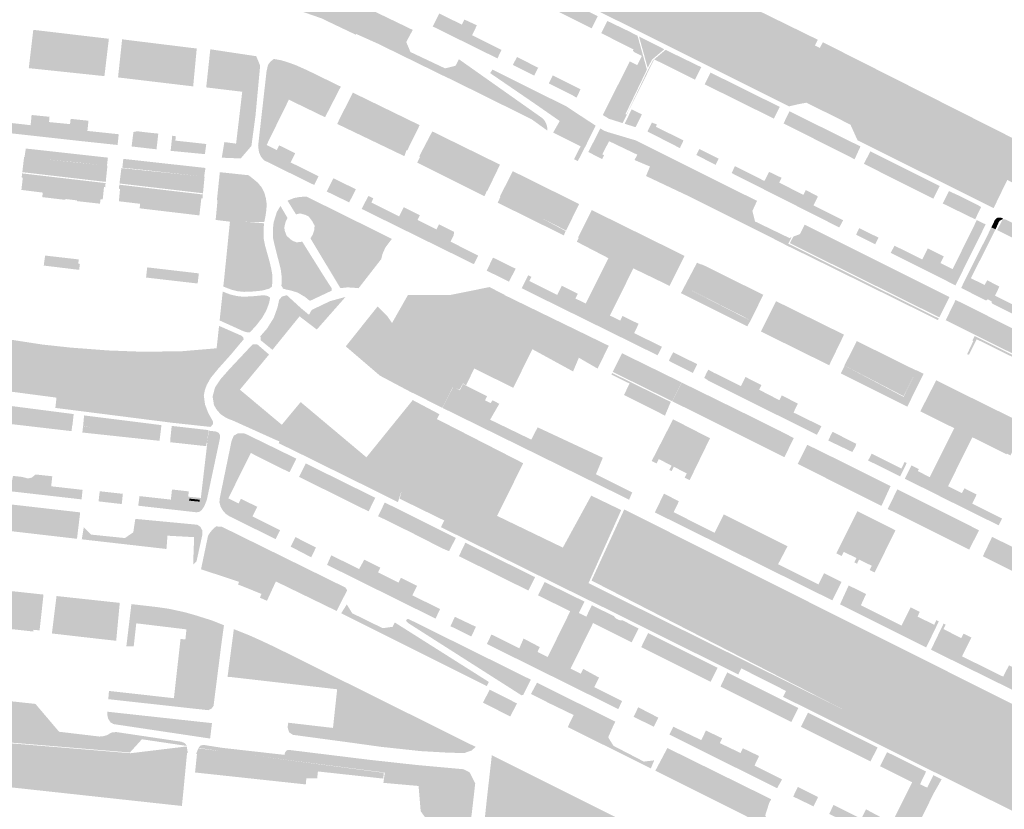
# Model space of a CAD drawing. Units: inches. Extents: x -608662 to -589847, y -1170375 to -1149849.
# Drawn here: x -602352 to -602111, y -1162556 to -1162363 of the extents above; entities that cross this region are included whole.
import ezdxf

# ---------------------------------------------------------------- set-up
doc = ezdxf.new("R2010")
doc.units = ezdxf.units.IN
doc.header["$MEASUREMENT"] = 0

msp = doc.modelspace()

# ---------------------------------------------------------------- hatches: boundary and pattern name
for points in [[(-602279.78, -1162319.93), (-602279.7, -1162319.73), (-602278.82, -1162316.26), (-602267.37, -1162317.86), (-602256.99, -1162316.34), (-602256.98, -1162316.38), (-602254.02, -1162324.2), (-602253.55, -1162324.02), (-602256.49, -1162316.27), (-602257.18, -1162313.92), (-602257.36, -1162313.19), (-602257.46, -1162312.12), (-602257.39, -1162311.05), (-602257.18, -1162310), (-602256.68, -1162308.76), (-602256.25, -1162308.02), (-602255.54, -1162307.17), (-602254.72, -1162306.44), (-602253.97, -1162305.92), (-602253.35, -1162305.63), (-602252.72, -1162305.38), (-602253.37, -1162305.71), (-602254.3, -1162306.3), (-602255.09, -1162307.07), (-602255.61, -1162307.63), (-602256.13, -1162308.45), (-602256.59, -1162309.46), (-602256.77, -1162311), (-602256.6, -1162312.74), (-602256.14, -1162314.42), (-602255.48, -1162315.81), (-602254.84, -1162316.8), (-602253.89, -1162317.87), (-602252.91, -1162318.71), (-602251.82, -1162319.38), (-602250.54, -1162319.96), (-602206.82, -1162341.73), (-602207.03, -1162342.32), (-602207.88, -1162343.99), (-602204.73, -1162345.59), (-602203.4, -1162344.58), (-602156.53, -1162367.53), (-602157.23, -1162368.94), (-602156.05, -1162369.54), (-602155.27, -1162368.15), (-602098.88, -1162396.63), (-602098.38, -1162398.55), (-602095.78, -1162399.86), (-602094.93, -1162398.14), (-602094.71, -1162398.25), (-602094.41, -1162397.64), (-602050.62, -1162419.43), (-602048.26, -1162420.56), (-602047.43, -1162420.91), (-602046.76, -1162421.09), (-602046.75, -1162421.41), (-602047.38, -1162421.41), (-602048.09, -1162421.55), (-602048.74, -1162421.87), (-602049.33, -1162422.29), (-602049.76, -1162422.82), (-602050.09, -1162423.41), (-602049.72, -1162423.74), (-602050.28, -1162428.97), (-602107.16, -1162403.26), (-602108.76, -1162402.54), (-602110.18, -1162401.83), (-602113.51, -1162408.7), (-602116.08, -1162407.43), (-602112.91, -1162400.91), (-602191.77, -1162363.12), (-602198.69, -1162359.8), (-602275.21, -1162321.46), (-602279.78, -1162319.93)], [(-602198.69, -1162359.8), (-602191.77, -1162363.12), (-602193.22, -1162369), (-602200.41, -1162365.4), (-602200.79, -1162365.21), (-602201.06, -1162365.08), (-602230.34, -1162350.54), (-602229.96, -1162350.41), (-602230.95, -1162347.44), (-602243.62, -1162340.9), (-602246.68, -1162341.92), (-602246.56, -1162342.3), (-602277.68, -1162326.77), (-602275.21, -1162321.46), (-602198.69, -1162359.8)], [(-602245.15, -1162373.91), (-602244.3, -1162372.31), (-602223.84, -1162386.75), (-602223.48, -1162387.15), (-602223.18, -1162387.59), (-602222.93, -1162388.12), (-602222.76, -1162388.68), (-602222.69, -1162389.18), (-602222.69, -1162389.74), (-602226.52, -1162386.98), (-602246.56, -1162377.06), (-602247.36, -1162376.71), (-602263.29, -1162368.9), (-602263.77, -1162368.65), (-602269.45, -1162366.11), (-602269.55, -1162366.31), (-602270.12, -1162366.02), (-602276.95, -1162362.77), (-602277.81, -1162362.34), (-602286.87, -1162359.19), (-602286.95, -1162359), (-602287.39, -1162358.99), (-602286.43, -1162355.37), (-602286.13, -1162354.1), (-602285.72, -1162352.58), (-602285.67, -1162352.32), (-602285.36, -1162351.98), (-602284.92, -1162351.68), (-602284.54, -1162351.56), (-602284.15, -1162351.49), (-602283.76, -1162351.51), (-602283.37, -1162351.6), (-602283.07, -1162351.74), (-602282.86, -1162351.88), (-602269.22, -1162358.57), (-602255.6, -1162365.13), (-602257.19, -1162368.08), (-602256.16, -1162370.54), (-602247.7, -1162374.53), (-602245.15, -1162373.91)], [(-602213.4, -1162363.97), (-602228.82, -1162356.22), (-602227.34, -1162353.26), (-602210.34, -1162361.78), (-602211.84, -1162364.74), (-602213.4, -1162363.97)], [(-602233.9, -1162370.02), (-602234.88, -1162372.1), (-602250.72, -1162364.28), (-602249.13, -1162361.1), (-602246.8, -1162362.25), (-602243.6, -1162363.83), (-602242.97, -1162362.59), (-602239.91, -1162364), (-602241.08, -1162366.42), (-602233.9, -1162370.02)], [(-602204.25, -1162387.92), (-602207.6, -1162386.87), (-602209.12, -1162385.93), (-602207.14, -1162382.01), (-602202.5, -1162372.84), (-602200.69, -1162373.75), (-602199.55, -1162371.5), (-602201.36, -1162370.58), (-602201.79, -1162370.22), (-602201.58, -1162369.91), (-602209.5, -1162365.92), (-602208, -1162362.94), (-602203.31, -1162365.19), (-602201.18, -1162366.26), (-602200.62, -1162366.55), (-602198.33, -1162374.79), (-602198.57, -1162375.37), (-602203.56, -1162385.71), (-602203.29, -1162385.83), (-602198.07, -1162374.93), (-602197.86, -1162374.54), (-602196.79, -1162372.52), (-602196.54, -1162372.33), (-602202.21, -1162383.73), (-602204.25, -1162387.92)], [(-602116.08, -1162407.43), (-602116.93, -1162407.01), (-602122.06, -1162404.44), (-602130.13, -1162400.43), (-602146.8, -1162392.12), (-602148.52, -1162388.32), (-602152.43, -1162386.33), (-602159.33, -1162382.93), (-602161.2, -1162383.28), (-602163.54, -1162383.82), (-602192.91, -1162369.15), (-602193.22, -1162369), (-602191.77, -1162363.12), (-602112.91, -1162400.91), (-602116.08, -1162407.43)], [(-602349.52, -1162374.48), (-602348.42, -1162365.11), (-602329.93, -1162367.29), (-602331.02, -1162376.43), (-602349.52, -1162374.48)], [(-602327.69, -1162376.75), (-602326.69, -1162367.43), (-602308.44, -1162369.68), (-602309.31, -1162378.94), (-602327.69, -1162376.75)], [(-602194.06, -1162369.86), (-602197.06, -1162372.38), (-602198.13, -1162374.4), (-602200.26, -1162366.73), (-602194.06, -1162369.86)], [(-602306.12, -1162379.19), (-602305.12, -1162369.87), (-602293.87, -1162371.56), (-602292.93, -1162373.87), (-602294.06, -1162386.06), (-602295.06, -1162393.5), (-602297.68, -1162396.56), (-602302.31, -1162396.38), (-602301.68, -1162392.56), (-602298.81, -1162392.94), (-602297.31, -1162380.25), (-602306.12, -1162379.19)], [(-602186.56, -1162377.28), (-602196.1, -1162372.55), (-602196.54, -1162372.33), (-602193.76, -1162370.01), (-602185.03, -1162374.24), (-602186.56, -1162377.28)], [(-602289.81, -1162394.05), (-602288.87, -1162394.51), (-602288.29, -1162393.35), (-602284.35, -1162395.3), (-602285.46, -1162397.54), (-602278.65, -1162400.91), (-602279.72, -1162403.05), (-602290.34, -1162397.82), (-602291.88, -1162397.06), (-602292.69, -1162396.23), (-602293.21, -1162395.02), (-602293.42, -1162393.49), (-602291.36, -1162375.24), (-602291.01, -1162373.68), (-602290.4, -1162372.88), (-602289.58, -1162372.23), (-602287.78, -1162372.55), (-602286.35, -1162372.98), (-602284.27, -1162373.72), (-602281.46, -1162374.97), (-602273.2, -1162379), (-602277.05, -1162386.48), (-602285.9, -1162382.19), (-602289.04, -1162388.57), (-602291.35, -1162393.28), (-602289.81, -1162394.05)], [(-602231.13, -1162373.7), (-602230.09, -1162371.76), (-602224.91, -1162374.38), (-602225.9, -1162376.29), (-602231.13, -1162373.7)], [(-602218.04, -1162383.81), (-602215.2, -1162385.7), (-602210.86, -1162388.54), (-602213.35, -1162393.58), (-602215.22, -1162397.21), (-602216.13, -1162396.75), (-602214.54, -1162393.59), (-602221.25, -1162390.22), (-602219.64, -1162387.41), (-602226.27, -1162382.81), (-602236.68, -1162375.69), (-602236.08, -1162374.83), (-602225.74, -1162380.01), (-602218.04, -1162383.81)], [(-602184.21, -1162378.43), (-602182.76, -1162375.56), (-602165.84, -1162383.95), (-602167.28, -1162386.81), (-602184.21, -1162378.43)], [(-602214.55, -1162379.66), (-602215.55, -1162381.68), (-602216.8, -1162380.96), (-602222.32, -1162378.19), (-602221.35, -1162376.26), (-602214.55, -1162379.66)], [(-602273.21, -1162386.31), (-602270.24, -1162380.47), (-602253.91, -1162388.42), (-602256.95, -1162394.6), (-602265.59, -1162390.37), (-602271.84, -1162387.25), (-602273.21, -1162386.31)], [(-602203.76, -1162388.08), (-602202.05, -1162384.54), (-602199.55, -1162385.78), (-602201.09, -1162388.92), (-602203.76, -1162388.08)], [(-602147.52, -1162396.76), (-602149.2, -1162395.9), (-602164.89, -1162388), (-602163.46, -1162385.03), (-602161.61, -1162385.94), (-602153.26, -1162390.08), (-602146.08, -1162393.63), (-602147.52, -1162396.76)], [(-602334.92, -1162387.34), (-602335.18, -1162389.83), (-602327.52, -1162390.64), (-602327.8, -1162393.27), (-602336.16, -1162392.38), (-602349.16, -1162390.94), (-602358.2, -1162389.93), (-602357.84, -1162386.34), (-602356.86, -1162386.43), (-602356.99, -1162387.53), (-602349.07, -1162388.43), (-602348.83, -1162385.94), (-602344.45, -1162386.37), (-602344.57, -1162387.67), (-602341.99, -1162387.92), (-602339.43, -1162388.17), (-602339.29, -1162386.88), (-602334.92, -1162387.34)], [(-602274.09, -1162388.12), (-602273.21, -1162386.31), (-602257.09, -1162394.44), (-602257.65, -1162396), (-602274.09, -1162388.12)], [(-602195.86, -1162388.26), (-602196.13, -1162388.82), (-602189.37, -1162392.15), (-602190.25, -1162394.03), (-602198.2, -1162389.96), (-602197.11, -1162387.79), (-602195.86, -1162388.26)], [(-602317.84, -1162390.49), (-602318.28, -1162394.33), (-602324.37, -1162393.63), (-602323.92, -1162390.09), (-602323.02, -1162389.91), (-602320.44, -1162390.22), (-602317.84, -1162390.49)], [(-602254.02, -1162396.06), (-602250.82, -1162389.95), (-602234.26, -1162398.08), (-602237.33, -1162404.44), (-602245.9, -1162400.13), (-602254.02, -1162396.06)], [(-602208.79, -1162395.8), (-602209.27, -1162396.71), (-602212.65, -1162395), (-602212.25, -1162394.19), (-602209.71, -1162389.23), (-602208.75, -1162389.81), (-602207.83, -1162390.13), (-602201.05, -1162392.15), (-602186.36, -1162399.47), (-602171.39, -1162406.95), (-602172.52, -1162409.39), (-602171.88, -1162411.97), (-602165.14, -1162415.22), (-602163.47, -1162416.03), (-602162.92, -1162415.82), (-602163.74, -1162417.42), (-602126.94, -1162435.69), (-602127.13, -1162436.09), (-602152.5, -1162423.55), (-602158.33, -1162420.67), (-602164.1, -1162417.86), (-602167.1, -1162416.31), (-602187.49, -1162406.08), (-602198.54, -1162400.86), (-602197.57, -1162398.54), (-602200.81, -1162397.18), (-602201.34, -1162396.92), (-602200.67, -1162395.65), (-602201.14, -1162395.42), (-602204.18, -1162393.97), (-602207.58, -1162392.34), (-602209.24, -1162395.56), (-602208.79, -1162395.8)], [(-602306.44, -1162395.51), (-602314.82, -1162394.7), (-602314.43, -1162391.01), (-602313.55, -1162391.13), (-602313.67, -1162392.2), (-602306.11, -1162393.03), (-602306.44, -1162395.51)], [(-602350.24, -1162394.14), (-602330.17, -1162396.36), (-602330.39, -1162398.33), (-602337.8, -1162397.52), (-602350.58, -1162396.27), (-602350.24, -1162394.14)], [(-602185.49, -1162394.24), (-602180.78, -1162396.62), (-602181.5, -1162398.12), (-602186.25, -1162395.72), (-602185.49, -1162394.24)], [(-602145.24, -1162397.88), (-602143.67, -1162394.82), (-602126.69, -1162403.3), (-602128.28, -1162406.4), (-602129.9, -1162405.59), (-602145.24, -1162397.88)], [(-602330.28, -1162398.33), (-602330.7, -1162402.3), (-602351.1, -1162399.92), (-602351.08, -1162399.73), (-602350.67, -1162396.24), (-602330.28, -1162398.33)], [(-602326.39, -1162396.67), (-602306.29, -1162398.89), (-602306.64, -1162401.02), (-602321.48, -1162399.36), (-602326.64, -1162398.83), (-602326.39, -1162396.67)], [(-602254.52, -1162397.56), (-602253.77, -1162396.06), (-602237.4, -1162404.38), (-602238.08, -1162405.81), (-602254.52, -1162397.56)], [(-602306.91, -1162405.08), (-602327.33, -1162402.69), (-602326.87, -1162398.92), (-602306.52, -1162401.02), (-602306.91, -1162405.08)], [(-602234.26, -1162405.85), (-602231.14, -1162399.67), (-602214.9, -1162407.71), (-602218.09, -1162414.18), (-602226.52, -1162409.94), (-602234.26, -1162405.85)], [(-602176.8, -1162398.44), (-602169.58, -1162402.07), (-602168.43, -1162399.84), (-602165.38, -1162401.3), (-602165.95, -1162402.48), (-602160.06, -1162405.46), (-602159.46, -1162404.28), (-602156.5, -1162405.84), (-602157.58, -1162408.05), (-602150.31, -1162411.66), (-602151.27, -1162413.44), (-602156.72, -1162410.68), (-602165.38, -1162406.31), (-602177.59, -1162400.14), (-602176.8, -1162398.44)], [(-602330.73, -1162402.59), (-602330.83, -1162403.59), (-602331.12, -1162403.55), (-602331.43, -1162406.57), (-602331.46, -1162406.57), (-602331.94, -1162406.51), (-602332.11, -1162407.62), (-602337.77, -1162407), (-602337.75, -1162406.82), (-602340.58, -1162406.48), (-602340.6, -1162406.69), (-602346.24, -1162406.02), (-602346.09, -1162404.92), (-602351.33, -1162404.26), (-602350.98, -1162401.24), (-602351.27, -1162401.21), (-602351.14, -1162400.22), (-602330.73, -1162402.59)], [(-602291.32, -1162407.69), (-602291.41, -1162409.15), (-602291.63, -1162410.71), (-602291.91, -1162412.11), (-602300.32, -1162412.02), (-602303.81, -1162411.6), (-602303.35, -1162406.79), (-602303.5, -1162406.76), (-602302.87, -1162400.69), (-602302.81, -1162399.92), (-602295.76, -1162400.67), (-602294.54, -1162401.63), (-602293.49, -1162402.51), (-602292.55, -1162403.66), (-602291.93, -1162404.84), (-602291.54, -1162406.25), (-602291.32, -1162407.69)], [(-602271.15, -1162407.31), (-602276.63, -1162404.65), (-602275.01, -1162401.42), (-602274.17, -1162401.81), (-602271.84, -1162402.96), (-602269.51, -1162404.11), (-602271.15, -1162407.31)], [(-602327.37, -1162402.98), (-602306.94, -1162405.38), (-602307.03, -1162406.35), (-602307.32, -1162406.31), (-602307.79, -1162410.49), (-602307.8, -1162410.49), (-602322.39, -1162408.76), (-602322.3, -1162407.65), (-602327.48, -1162407.04), (-602327.2, -1162404.02), (-602327.49, -1162403.98), (-602327.37, -1162402.98)], [(-602118.03, -1162411.44), (-602118.07, -1162411.42), (-602125.95, -1162407.58), (-602124.45, -1162404.54), (-602122.25, -1162405.55), (-602117.12, -1162408.11), (-602116.57, -1162408.44), (-602118.03, -1162411.44)], [(-602286.23, -1162406.89), (-602284.63, -1162406.24), (-602283.25, -1162405.99), (-602281.61, -1162405.88), (-602276.42, -1162408.45), (-602260.7, -1162416.23), (-602262.3, -1162418.35), (-602263, -1162419.93), (-602263.31, -1162421.18), (-602268.84, -1162428.29), (-602269.58, -1162428.22), (-602271.56, -1162428.09), (-602273.3, -1162428.28), (-602280.63, -1162416.1), (-602280.08, -1162415.24), (-602279.71, -1162414.12), (-602279.6, -1162413.01), (-602280.21, -1162411.87), (-602281.08, -1162410.73), (-602281.83, -1162410.37), (-602283.16, -1162410.01), (-602284.16, -1162410.24), (-602286.23, -1162406.89)], [(-602252.12, -1162412.76), (-602249.79, -1162413.92), (-602249.17, -1162412.68), (-602245.49, -1162414.54), (-602245.59, -1162415.35), (-602246.37, -1162416.9), (-602239.59, -1162420.33), (-602240.65, -1162422.42), (-602268.09, -1162408.91), (-602266.46, -1162405.73), (-602265.23, -1162406.33), (-602265.73, -1162407.34), (-602258.93, -1162410.72), (-602257.81, -1162408.48), (-602257.06, -1162408.85), (-602253.87, -1162410.44), (-602254.08, -1162410.87), (-602254.45, -1162411.61), (-602252.12, -1162412.76)], [(-602234.83, -1162407.38), (-602234.08, -1162405.81), (-602218.21, -1162414.31), (-602218.64, -1162415.38), (-602234.83, -1162407.38)], [(-602287.71, -1162427.76), (-602287.67, -1162425.42), (-602287.89, -1162423.68), (-602288.8, -1162420.09), (-602289.5, -1162417.34), (-602289.78, -1162415.99), (-602289.8, -1162413.7), (-602289.61, -1162412.12), (-602288.85, -1162409.68), (-602287.96, -1162408.18), (-602286.22, -1162411.13), (-602286.67, -1162411.99), (-602286.89, -1162412.82), (-602287, -1162413.42), (-602286.94, -1162414.21), (-602286.44, -1162415.48), (-602285.6, -1162416.26), (-602284.89, -1162416.76), (-602283.99, -1162417.09), (-602282.63, -1162416.92), (-602277.02, -1162425.86), (-602275.42, -1162428.32), (-602275.41, -1162428.89), (-602280.67, -1162431.36), (-602280.91, -1162431.28), (-602282, -1162430.4), (-602283.75, -1162429.37), (-602285.41, -1162428.86), (-602286.63, -1162428.61), (-602287.33, -1162428.39), (-602287.53, -1162427.98), (-602287.71, -1162427.76)], [(-602193.73, -1162427.26), (-602201.63, -1162423.45), (-602201.86, -1162423.88), (-602207.36, -1162434.99), (-602208.94, -1162438.18), (-602228.15, -1162428.71), (-602228.94, -1162428.3), (-602227.35, -1162425.13), (-602226.57, -1162425.52), (-602227.08, -1162426.55), (-602220.27, -1162429.93), (-602219.16, -1162427.69), (-602215.22, -1162429.65), (-602215.8, -1162430.81), (-602213.29, -1162432.06), (-602207.25, -1162420.01), (-602215.18, -1162415.91), (-602211.79, -1162409.2), (-602189.11, -1162420.39), (-602190.38, -1162422.93), (-602192.77, -1162427.74), (-602193.73, -1162427.26)], [(-602293.64, -1162412.27), (-602293.64, -1162412.27), (-602293.64, -1162412.27), (-602293.64, -1162412.27), (-602293.64, -1162412.27), (-602293.64, -1162412.27), (-602291.95, -1162412.42), (-602292.07, -1162413.5), (-602292.06, -1162414.84), (-602292.05, -1162416.26), (-602291.73, -1162417.84), (-602290.57, -1162421.98), (-602290.21, -1162423.57), (-602289.95, -1162425.05), (-602289.93, -1162426.46), (-602290.03, -1162427.9), (-602290.71, -1162428.41), (-602292.44, -1162428.88), (-602294.81, -1162429.11), (-602296.88, -1162429.19), (-602298.45, -1162429.04), (-602299.96, -1162428.65), (-602301.94, -1162427.9), (-602301.67, -1162425.39), (-602300.32, -1162412.02), (-602299.73, -1162411.83), (-602293.64, -1162412.27), (-602293.64, -1162412.27), (-602293.64, -1162412.27), (-602293.64, -1162412.27), (-602293.64, -1162412.27), (-602293.64, -1162412.27), (-602293.64, -1162412.27)], [(-602130.75, -1162420.8), (-602129.63, -1162418.56), (-602125.69, -1162420.53), (-602126.27, -1162421.69), (-602126.5, -1162422.14), (-602123.55, -1162423.65), (-602118.99, -1162414.42), (-602117.62, -1162411.64), (-602115.48, -1162412.68), (-602116.82, -1162415.49), (-602116.9, -1162415.64), (-602117.52, -1162416.84), (-602119.36, -1162420.55), (-602120.55, -1162422.97), (-602122.85, -1162427.6), (-602127.93, -1162425.03), (-602129.31, -1162424.33), (-602138.68, -1162419.65), (-602137.76, -1162417.9), (-602130.96, -1162421.26), (-602130.75, -1162420.8)], [(-602113.02, -1162413.88), (-602113.03, -1162413.89), (-602114.07, -1162413.41), (-602113.23, -1162411.67), (-602112.91, -1162411.26), (-602112.46, -1162411.01), (-602111.8, -1162411.03), (-602111.21, -1162411.26), (-602111.31, -1162411.45), (-602111.61, -1162411.55), (-602111.88, -1162411.71), (-602112.08, -1162411.89), (-602112.22, -1162412.07), (-602113.02, -1162413.88)], [(-602112.64, -1162414.07), (-602111.31, -1162411.45), (-602111.28, -1162411.44), (-602110.99, -1162411.43), (-602110.78, -1162411.45), (-602110.55, -1162411.51), (-602101.78, -1162415.86), (-602103.28, -1162418.89), (-602104.79, -1162418), (-602112.64, -1162414.07)], [(-602126.8, -1162435.42), (-602163.34, -1162417.29), (-602162.51, -1162415.67), (-602160.89, -1162415.07), (-602159.72, -1162412.76), (-602157.26, -1162413.99), (-602151.36, -1162416.93), (-602126.27, -1162429.47), (-602124.32, -1162430.46), (-602126.8, -1162435.42)], [(-602142.47, -1162417.54), (-602147.16, -1162415.22), (-602146.38, -1162413.61), (-602141.67, -1162415.93), (-602142.47, -1162417.54)], [(-602114.55, -1162416.9), (-602119.08, -1162425.86), (-602115.71, -1162427.51), (-602115.08, -1162426.35), (-602112.1, -1162427.91), (-602113.18, -1162430.12), (-602105.93, -1162433.71), (-602106.89, -1162435.57), (-602113.94, -1162432), (-602114.02, -1162431.48), (-602114.92, -1162431.02), (-602115.38, -1162431.32), (-602120.73, -1162428.59), (-602121.46, -1162428.23), (-602119.2, -1162423.65), (-602117.99, -1162421.22), (-602116.1, -1162417.5), (-602115.5, -1162416.37), (-602114.08, -1162413.41), (-602113.03, -1162413.89), (-602114.55, -1162416.9)], [(-602215.46, -1162416.94), (-602214.83, -1162415.69), (-602207.2, -1162420), (-602207.64, -1162421), (-602215.46, -1162416.94)], [(-602345.86, -1162422.76), (-602345.53, -1162420.31), (-602337.3, -1162421.26), (-602337.42, -1162422.3), (-602337.02, -1162422.35), (-602337.2, -1162423.81), (-602345.86, -1162422.76)], [(-602235.1, -1162421.22), (-602232.77, -1162422.37), (-602230.44, -1162423.53), (-602232.05, -1162426.7), (-602237.51, -1162424), (-602235.97, -1162420.82), (-602235.1, -1162421.22)], [(-602307.93, -1162424.67), (-602308.21, -1162427.15), (-602320.83, -1162425.69), (-602320.55, -1162423.2), (-602307.93, -1162424.67)], [(-602186.06, -1162422.05), (-602185, -1162422.55), (-602188.25, -1162428.43), (-602172.97, -1162436.24), (-602173.78, -1162437.61), (-602190, -1162429.52), (-602186.06, -1162422.05)], [(-602188.3, -1162428.38), (-602184.95, -1162422.43), (-602169.86, -1162429.91), (-602172.97, -1162436.23), (-602174.92, -1162435.13), (-602188.3, -1162428.38)], [(-602271.98, -1162442.52), (-602264.2, -1162432.77), (-602261.85, -1162435.11), (-602260.66, -1162436.8), (-602256.76, -1162429.93), (-602246.44, -1162429.96), (-602236.82, -1162428.02), (-602233.07, -1162429.96), (-602255.57, -1162453.96), (-602263.63, -1162449.68), (-602271.98, -1162442.52)], [(-602391.88, -1162429.52), (-602390.93, -1162429.94), (-602388.2, -1162431.78), (-602385.21, -1162432.94), (-602381.62, -1162434.17), (-602373.69, -1162436.57), (-602366.1, -1162438.57), (-602361.16, -1162439.63), (-602354.23, -1162440.84), (-602346.23, -1162442.07), (-602339.29, -1162442.82), (-602330.1, -1162443.52), (-602321.55, -1162443.84), (-602312.09, -1162443.71), (-602303.57, -1162442.99), (-602302.98, -1162437.51), (-602297.48, -1162439.92), (-602297.05, -1162440.3), (-602296.98, -1162440.82), (-602300.12, -1162444.57), (-602303.2, -1162448.01), (-602305.02, -1162450.24), (-602306, -1162451.98), (-602306.45, -1162453.21), (-602306.71, -1162454.53), (-602306.41, -1162456.73), (-602305.63, -1162458.79), (-602304.66, -1162460.53), (-602304.45, -1162461.01), (-602304.48, -1162461.52), (-602304.95, -1162462.13), (-602305.17, -1162462.21), (-602306.91, -1162462.02), (-602314.4, -1162461.21), (-602343.02, -1162457.57), (-602342.74, -1162455.06), (-602354.57, -1162453.5), (-602354.91, -1162456.01), (-602378.06, -1162453.06), (-602379.75, -1162451.08), (-602393.46, -1162449.49), (-602395.35, -1162448.66), (-602400.23, -1162448.12), (-602398.21, -1162429.5), (-602396.73, -1162429.15), (-602395.25, -1162429.06), (-602395.51, -1162431.63), (-602396.85, -1162431.47), (-602397.58, -1162437.46), (-602392.57, -1162438.07), (-602391.84, -1162432.08), (-602393.08, -1162431.93), (-602392.78, -1162429.32), (-602391.88, -1162429.52)], [(-602290.48, -1162430.61), (-602290.74, -1162431.93), (-602291.42, -1162433.76), (-602292.38, -1162435.45), (-602293.74, -1162437.24), (-602295.42, -1162439.1), (-602296.33, -1162439.04), (-602296.97, -1162438.84), (-602302.84, -1162436.18), (-602302.08, -1162429.12), (-602300.18, -1162429.86), (-602298.56, -1162430.22), (-602297.17, -1162430.37), (-602294.99, -1162430.29), (-602292.03, -1162430.01), (-602291.07, -1162430.2), (-602290.48, -1162430.61)], [(-602289.92, -1162443.37), (-602292.76, -1162441.05), (-602292.86, -1162440.02), (-602291.23, -1162438.15), (-602289.6, -1162435.55), (-602288.7, -1162433.05), (-602288.26, -1162431.08), (-602287.6, -1162430.36), (-602286.42, -1162429.99), (-602283.01, -1162433.11), (-602280.98, -1162434.8), (-602280.32, -1162433.61), (-602275.82, -1162431.46), (-602272.04, -1162430.43), (-602279.07, -1162438.4), (-602283.29, -1162435.18), (-602289.92, -1162443.37)], [(-602207.66, -1162442.37), (-602210.38, -1162447.96), (-602214.97, -1162445.3), (-602216.38, -1162448.65), (-602226.35, -1162443.21), (-602231, -1162452.65), (-602240.57, -1162447.93), (-602242.57, -1162452.09), (-602243.29, -1162451.55), (-602244.16, -1162453.09), (-602245.79, -1162452.49), (-602248.37, -1162457.56), (-602255.57, -1162453.9), (-602233.14, -1162429.98), (-602207.66, -1162442.37)], [(-602160.56, -1162434.51), (-602154.86, -1162437.32), (-602150.11, -1162439.66), (-602153.74, -1162447.13), (-602154.66, -1162446.68), (-602170.45, -1162438.88), (-602166.72, -1162431.47), (-602160.56, -1162434.51)], [(-602104.93, -1162440.12), (-602087.99, -1162448.63), (-602088.41, -1162449.69), (-602089.06, -1162450.92), (-602088.46, -1162452.98), (-602089.07, -1162454.13), (-602107.61, -1162444.9), (-602125.23, -1162436.14), (-602122.82, -1162431.17), (-602121.31, -1162431.89), (-602117.98, -1162433.56), (-602104.93, -1162440.12)], [(-602200.35, -1162437.02), (-602201.45, -1162439.26), (-602194.65, -1162442.63), (-602195.07, -1162443.51), (-602195.72, -1162444.7), (-602208.94, -1162438.18), (-602207.36, -1162434.99), (-602206.69, -1162435.32), (-602204.85, -1162436.24), (-602204.72, -1162435.98), (-602204.27, -1162435.07), (-602201.48, -1162436.46), (-602200.35, -1162437.02)], [(-602118.7, -1162441.09), (-602118.17, -1162439.99), (-602088.95, -1162454.53), (-602088.34, -1162453.4), (-602080, -1162457.59), (-602079.76, -1162457.5), (-602080.41, -1162458.78), (-602053.93, -1162472.14), (-602055, -1162474.1), (-602055.48, -1162473.87), (-602054.62, -1162472.22), (-602080.77, -1162459.12), (-602089.04, -1162454.93), (-602117.65, -1162440.79), (-602119.53, -1162444.57), (-602120, -1162444.43), (-602118.48, -1162441.2), (-602118.7, -1162441.09)], [(-602259.22, -1162480.61), (-602266.36, -1162477.05), (-602271.34, -1162474.6), (-602281.78, -1162469.43), (-602288.39, -1162466.2), (-602288.19, -1162465.76), (-602289.03, -1162465.43), (-602299.7, -1162460.62), (-602300.52, -1162460.32), (-602301.41, -1162459.9), (-602302.64, -1162459.07), (-602303.69, -1162457.84), (-602304.23, -1162456.82), (-602304.56, -1162454.8), (-602303.96, -1162452.55), (-602302.59, -1162450.52), (-602300.51, -1162448.15), (-602294.78, -1162442.05), (-602293.65, -1162442.01), (-602290.75, -1162444.52), (-602297.88, -1162453.11), (-602287.63, -1162461.69), (-602283.02, -1162456.14), (-602266.93, -1162469.65), (-602255.6, -1162455.66), (-602249.08, -1162459.11), (-602249.68, -1162460.3), (-602258.29, -1162477.67), (-602259.22, -1162480.61)], [(-602132.39, -1162448.45), (-602135.54, -1162454.69), (-602135.54, -1162454.69), (-602150, -1162447.21), (-602146.99, -1162441.22), (-602132.39, -1162448.45)], [(-602204.41, -1162444.2), (-602189.82, -1162451.35), (-602192.15, -1162455.93), (-602206.68, -1162448.77), (-602204.41, -1162444.2)], [(-602191.78, -1162446.68), (-602192.95, -1162446.05), (-602192.41, -1162444.91), (-602191.87, -1162443.96), (-602186.03, -1162446.87), (-602186.49, -1162447.85), (-602187.09, -1162449.01), (-602191.78, -1162446.68)], [(-602149.96, -1162447.24), (-602135.55, -1162454.87), (-602132.37, -1162448.37), (-602130.65, -1162449.21), (-602134.62, -1162457.25), (-602150.9, -1162449.12), (-602149.96, -1162447.24)], [(-602203.93, -1162454.4), (-602202.56, -1162451.61), (-602207, -1162449.41), (-602206.82, -1162449.05), (-602192.49, -1162456.11), (-602193.9, -1162459.45), (-602203.93, -1162454.4)], [(-602183.31, -1162448.22), (-602182.14, -1162448.86), (-602175.31, -1162452.25), (-602174.2, -1162450.01), (-602170.32, -1162451.98), (-602170.86, -1162453.12), (-602168.41, -1162454.41), (-602165.91, -1162455.68), (-602165.32, -1162454.52), (-602161.4, -1162456.51), (-602162.46, -1162458.7), (-602158.99, -1162460.4), (-602155.64, -1162462.03), (-602156.72, -1162464.15), (-602174.15, -1162455.48), (-602180.15, -1162452.49), (-602183.16, -1162450.99), (-602184.3, -1162450.22), (-602183.8, -1162449.16), (-602183.31, -1162448.22)], [(-602226.61, -1162465.32), (-602225.05, -1162462.32), (-602209.11, -1162469.76), (-602210.8, -1162473.82), (-602201.92, -1162478.26), (-602202.67, -1162480.01), (-602248.31, -1162457.57), (-602245.72, -1162452.44), (-602244.07, -1162453.27), (-602243.3, -1162451.72), (-602242.71, -1162452.06), (-602237.43, -1162454.69), (-602237.94, -1162455.72), (-602236.6, -1162456.4), (-602236.05, -1162455.7), (-602234.43, -1162456.57), (-602236.68, -1162460.45), (-602226.61, -1162465.32)], [(-602189.81, -1162451.36), (-602174.32, -1162458.96), (-602165.6, -1162463.28), (-602162.39, -1162464.95), (-602164.7, -1162469.63), (-602184.94, -1162459.49), (-602192.09, -1162455.97), (-602189.81, -1162451.36)], [(-602111.44, -1162484.62), (-602112.27, -1162486.3), (-602125.52, -1162479.74), (-602126.09, -1162479.45), (-602128.83, -1162478.06), (-602135.26, -1162474.89), (-602133.59, -1162471.62), (-602131.79, -1162472.53), (-602132.07, -1162473.02), (-602129.14, -1162474.51), (-602123.16, -1162462.52), (-602123.61, -1162462.3), (-602131.45, -1162458.41), (-602127.56, -1162450.83), (-602124.83, -1162452.18), (-602121.69, -1162453.74), (-602119.79, -1162454.68), (-602114.54, -1162457.27), (-602105.64, -1162461.67), (-602109.38, -1162469.19), (-602110.29, -1162468.74), (-602110.36, -1162468.9), (-602118.21, -1162465), (-602118.72, -1162464.75), (-602124.67, -1162476.73), (-602124.15, -1162476.98), (-602121.28, -1162478.39), (-602120.63, -1162477.24), (-602117.67, -1162478.75), (-602118.74, -1162480.98), (-602111.44, -1162484.62)], [(-602358.05, -1162459.76), (-602357.61, -1162456.62), (-602338.54, -1162459.08), (-602338.86, -1162461.99), (-602348.94, -1162460.84), (-602358.05, -1162459.76)], [(-602358.22, -1162461.02), (-602358.04, -1162459.77), (-602338.91, -1162461.93), (-602339.06, -1162463.25), (-602358.22, -1162461.02)], [(-602327.75, -1162463.31), (-602336.23, -1162462.05), (-602335.99, -1162459.41), (-602317.07, -1162461.78), (-602317.4, -1162464.52), (-602327.75, -1162463.31)], [(-602336.41, -1162463.59), (-602336.25, -1162462.09), (-602317.41, -1162464.52), (-602317.53, -1162465.62), (-602336.41, -1162463.59)], [(-602314.87, -1162464.92), (-602314.56, -1162461.97), (-602305.59, -1162462.99), (-602305.86, -1162466.12), (-602314.87, -1162464.92)], [(-602204.61, -1162482.55), (-602212.61, -1162500.43), (-602258.29, -1162477.67), (-602249.68, -1162460.3), (-602228.58, -1162471.1), (-602234.96, -1162483.98), (-602218.88, -1162491.73), (-602211.94, -1162479.02), (-602204.61, -1162482.55)], [(-602192.82, -1162472.75), (-602192.29, -1162471.71), (-602195.41, -1162470.07), (-602195.97, -1162471.15), (-602197.15, -1162470.55), (-602191.92, -1162460.36), (-602182.89, -1162464.99), (-602187.88, -1162475.25), (-602189.08, -1162474.64), (-602188.57, -1162473.58), (-602191.76, -1162471.96), (-602192.29, -1162473.02), (-602192.82, -1162472.75)], [(-602314.49, -1162477.52), (-602310.39, -1162477.99), (-602310.52, -1162479.28), (-602307.43, -1162479.59), (-602305.95, -1162466.92), (-602305.51, -1162463.14), (-602303.78, -1162463.34), (-602303.1, -1162463.63), (-602302.72, -1162464.23), (-602302.75, -1162464.95), (-602305.99, -1162480.15), (-602306.61, -1162481.64), (-602307.23, -1162482.56), (-602307.82, -1162482.99), (-602308.52, -1162483.1), (-602322.75, -1162481.49), (-602322.43, -1162479.14), (-602314.76, -1162479.99), (-602314.49, -1162477.52)], [(-602298.21, -1162480.94), (-602297.63, -1162479.78), (-602293.64, -1162481.77), (-602294.81, -1162484.09), (-602288.05, -1162487.49), (-602289.15, -1162489.65), (-602300.48, -1162484.06), (-602301.36, -1162483.45), (-602302.02, -1162482.7), (-602302.62, -1162481.69), (-602302.89, -1162480.63), (-602302.78, -1162479.51), (-602299.91, -1162465.59), (-602299.37, -1162464.36), (-602298.3, -1162463.75), (-602296.92, -1162463.78), (-602296.15, -1162464.08), (-602284.08, -1162469.97), (-602285.73, -1162473.29), (-602287.34, -1162472.54), (-602295.22, -1162468.59), (-602300.72, -1162479.7), (-602298.21, -1162480.94)], [(-602148.1, -1162468.35), (-602153.97, -1162465.55), (-602153.27, -1162464.08), (-602152.9, -1162463.43), (-602147.12, -1162466.33), (-602147.32, -1162467.05), (-602148.1, -1162468.35)], [(-602314.94, -1162465.96), (-602314.87, -1162464.9), (-602306.03, -1162465.99), (-602306.09, -1162466.93), (-602314.94, -1162465.96)], [(-602159.11, -1162466.58), (-602149.96, -1162471.07), (-602138.72, -1162476.68), (-602140.73, -1162481.06), (-602140.96, -1162481.52), (-602161.45, -1162471.26), (-602159.11, -1162466.58)], [(-602135.31, -1162470.82), (-602134.76, -1162471.03), (-602136.38, -1162474.33), (-602144.21, -1162470.43), (-602143.34, -1162468.78), (-602136.07, -1162472.38), (-602135.31, -1162470.82)], [(-602281.77, -1162471.15), (-602264.76, -1162479.55), (-602266.4, -1162482.87), (-602275.68, -1162478.27), (-602283.41, -1162474.44), (-602281.77, -1162471.15)], [(-602353.82, -1162476.39), (-602353.38, -1162474.2), (-602351.13, -1162474.45), (-602349.75, -1162474.82), (-602348.82, -1162474.63), (-602348.82, -1162474.63), (-602347.83, -1162473.85), (-602343.77, -1162474.29), (-602344.04, -1162476.74), (-602336.36, -1162477.61), (-602336.61, -1162479.94), (-602354, -1162477.96), (-602353.82, -1162476.39)], [(-602326.78, -1162481.08), (-602332.45, -1162480.43), (-602332.17, -1162477.95), (-602326.51, -1162478.58), (-602326.78, -1162481.08)], [(-602099.69, -1162560.71), (-602127.92, -1162546.68), (-602128.25, -1162546.52), (-602136.56, -1162542.38), (-602139.19, -1162541.07), (-602139.6, -1162540.87), (-602140.3, -1162540.52), (-602144.54, -1162538.4), (-602145.06, -1162538.15), (-602159.98, -1162530.73), (-602165.03, -1162528.22), (-602164.28, -1162526.8), (-602175.22, -1162521.27), (-602175.96, -1162522.77), (-602208.94, -1162506.34), (-602213.23, -1162504.25), (-602215.47, -1162503.15), (-602230.88, -1162495.53), (-602240.54, -1162490.76), (-602248.69, -1162486.74), (-602247.89, -1162485.11), (-602258.8, -1162479.78), (-602258.29, -1162477.67), (-602206.38, -1162503.53), (-602097.76, -1162557.41), (-602099.69, -1162560.71)], [(-602163.92, -1162491.39), (-602166.23, -1162495.78), (-602156.37, -1162500.73), (-602154.98, -1162497.99), (-602150.72, -1162500.14), (-602152.96, -1162504.64), (-602196.37, -1162483.13), (-602194.15, -1162478.53), (-602190.5, -1162480.41), (-602191.78, -1162483.08), (-602181.76, -1162488.11), (-602179.53, -1162483.62), (-602178.55, -1162484.11), (-602169.87, -1162488.43), (-602166.44, -1162490.14), (-602163.92, -1162491.39)], [(-602139.42, -1162482.28), (-602137.07, -1162477.5), (-602134.7, -1162478.68), (-602129.38, -1162481.33), (-602126.57, -1162482.73), (-602124.39, -1162483.81), (-602117.09, -1162487.5), (-602119.48, -1162492.22), (-602139.42, -1162482.28)], [(-602337.73, -1162489.58), (-602367.32, -1162486.16), (-602366.37, -1162479.74), (-602336.95, -1162483.12), (-602337.73, -1162489.58)], [(-602322.13, -1162479.96), (-602322.06, -1162479.53), (-602314.94, -1162480.25), (-602314.91, -1162480.65), (-602322.13, -1162479.96)], [(-602310.31, -1162480.25), (-602310.25, -1162479.75), (-602307.69, -1162480.03), (-602307.72, -1162480.5), (-602310.31, -1162480.25)], [(-602256.15, -1162487.95), (-602264.07, -1162484.05), (-602262.44, -1162480.7), (-602245.05, -1162489.37), (-602246.73, -1162492.61), (-602248.29, -1162491.96), (-602256.15, -1162487.95)], [(-602089.82, -1162539.56), (-602093.91, -1162547.62), (-602098.44, -1162557.91), (-602211.87, -1162499.79), (-602203.87, -1162482.41), (-602089.82, -1162539.56)], [(-602150.68, -1162493.81), (-602151.98, -1162493.15), (-602146.84, -1162482.81), (-602137.52, -1162487.51), (-602142.63, -1162497.83), (-602143.83, -1162497.23), (-602143.31, -1162496.18), (-602146.42, -1162494.67), (-602146.92, -1162495.68), (-602147.6, -1162495.34), (-602147.08, -1162494.3), (-602150.16, -1162492.77), (-602150.68, -1162493.81)], [(-602323.46, -1162484.71), (-602308.31, -1162486.14), (-602307.57, -1162486.64), (-602307.06, -1162487.56), (-602307.08, -1162488.65), (-602308.49, -1162495.1), (-602309.32, -1162495.86), (-602309.07, -1162489.18), (-602315.6, -1162488.82), (-602315.82, -1162491.84), (-602315.86, -1162492.07), (-602336.56, -1162489.71), (-602336.06, -1162486.77), (-602334.32, -1162488.55), (-602326, -1162489.4), (-602323.96, -1162487.99), (-602323.46, -1162484.71)], [(-602271.64, -1162502.17), (-602274.22, -1162507.23), (-602289.08, -1162500.01), (-602291.26, -1162504.74), (-602292.99, -1162503.97), (-602292.61, -1162503.06), (-602291.42, -1162503.54), (-602290.04, -1162500.22), (-602296.93, -1162497.35), (-602298.09, -1162500.11), (-602307.39, -1162497.03), (-602305.67, -1162488.83), (-602305.14, -1162487.99), (-602304.48, -1162487.21), (-602303.71, -1162486.55), (-602302.28, -1162486.64), (-602272.06, -1162501.51), (-602271.64, -1162502.17)], [(-602285.44, -1162491.5), (-602284.29, -1162489.17), (-602279.27, -1162491.71), (-602280.45, -1162494.1), (-602285.44, -1162491.5)], [(-602225.66, -1162498.96), (-602227.33, -1162502.23), (-602236.62, -1162497.63), (-602244.3, -1162493.82), (-602242.73, -1162490.54), (-602225.66, -1162498.96)], [(-602116.16, -1162493.87), (-602113.88, -1162489.1), (-602073.08, -1162509.41), (-602067.03, -1162512.47), (-602069.33, -1162517.19), (-602092.27, -1162505.8), (-602116.15, -1162493.87), (-602116.16, -1162493.87)], [(-602267.46, -1162494.69), (-602263.52, -1162496.64), (-602264.09, -1162497.8), (-602261.59, -1162499.04), (-602259.07, -1162500.28), (-602258.5, -1162499.12), (-602254.55, -1162501.07), (-602255.71, -1162503.4), (-602248.89, -1162506.77), (-602250.04, -1162509.09), (-602276.56, -1162495.95), (-602275.53, -1162493.62), (-602268.71, -1162496.97), (-602267.46, -1162494.69)], [(-602290.04, -1162500.22), (-602291.42, -1162503.54), (-602292.61, -1162503.06), (-602298.35, -1162500.74), (-602298.09, -1162500.11), (-602296.93, -1162497.35), (-602290.04, -1162500.22)], [(-602216.99, -1162521.33), (-602218.62, -1162524.64), (-602237.46, -1162515.31), (-602236.35, -1162512.98), (-602229.53, -1162516.35), (-602228.49, -1162513.97), (-602224.52, -1162516.07), (-602225.09, -1162517.24), (-602222.58, -1162518.48), (-602217.08, -1162507.31), (-602224.95, -1162503.41), (-602223.34, -1162500.15), (-602215.97, -1162503.77), (-602213.58, -1162504.95), (-602214.97, -1162507.73), (-602213.16, -1162508.63), (-602211.77, -1162505.83), (-602209.83, -1162506.8), (-602211.5, -1162510.19), (-602216.99, -1162521.33)], [(-602144.71, -1162503.09), (-602145.98, -1162505.82), (-602136.05, -1162510.81), (-602133.82, -1162506.33), (-602131.58, -1162507.44), (-602132.12, -1162508.6), (-602128.04, -1162510.62), (-602127.53, -1162509.46), (-602126.92, -1162509.77), (-602128.12, -1162512.26), (-602130, -1162516.14), (-602151.08, -1162505.6), (-602148.97, -1162500.99), (-602144.71, -1162503.09)], [(-602364.59, -1162501.2), (-602345.92, -1162503.22), (-602346.88, -1162511.98), (-602348.38, -1162511.84), (-602348.4, -1162512.26), (-602357.15, -1162511.29), (-602365.73, -1162510.31), (-602364.59, -1162501.2)], [(-602335.48, -1162513.7), (-602343.87, -1162512.73), (-602342.73, -1162503.58), (-602327.27, -1162505.25), (-602328.14, -1162514.52), (-602335.48, -1162513.7)], [(-602308.5, -1162508.36), (-602304.63, -1162509.58), (-602301.78, -1162510.73), (-602302.38, -1162515.1), (-602304.33, -1162530.47), (-602304.83, -1162531.12), (-602305.62, -1162531.5), (-602330.08, -1162528.8), (-602329.9, -1162526.79), (-602314.02, -1162528.56), (-602312.4, -1162514.07), (-602311.21, -1162514.2), (-602310.96, -1162511.73), (-602323.23, -1162510.25), (-602323.85, -1162515.84), (-602325.65, -1162515.85), (-602324.42, -1162505.56), (-602318.28, -1162506.26), (-602315.28, -1162506.69), (-602311.37, -1162507.54), (-602308.5, -1162508.36)], [(-602260, -1162510.04), (-602236.98, -1162524.59), (-602237.5, -1162525.6), (-602273.11, -1162507.8), (-602271.73, -1162505.62), (-602270.42, -1162507.78), (-602262.96, -1162511.44), (-602260.52, -1162511.11), (-602260, -1162510.04)], [(-602202.04, -1162514.91), (-602211.5, -1162510.19), (-602209.83, -1162506.8), (-602209.45, -1162506.99), (-602206.44, -1162508.46), (-602205.85, -1162509.1), (-602204.9, -1162509.53), (-602204.29, -1162509.51), (-602200.34, -1162511.52), (-602202.04, -1162514.91)], [(-602228.6, -1162527.76), (-602228.99, -1162527.86), (-602256.79, -1162510.14), (-602257.23, -1162509.65), (-602257.06, -1162509.29), (-602256.74, -1162509.15), (-602226.73, -1162524.02), (-602228.6, -1162527.76)], [(-602240.15, -1162511.1), (-602241.27, -1162513.46), (-602246.39, -1162510.94), (-602245.28, -1162508.67), (-602240.15, -1162511.1)], [(-602109.77, -1162520.53), (-602105.49, -1162522.48), (-602107.69, -1162527.13), (-602128.83, -1162516.71), (-602126.96, -1162512.82), (-602125.76, -1162510.34), (-602125.26, -1162510.59), (-602125.79, -1162511.65), (-602121.42, -1162513.89), (-602120.86, -1162512.78), (-602118.97, -1162513.73), (-602121.26, -1162518.32), (-602111.17, -1162523.3), (-602109.77, -1162520.53)], [(-602299.36, -1162511.67), (-602295.39, -1162513.27), (-602292.65, -1162514.5), (-602289.01, -1162516.21), (-602240.22, -1162540.47), (-602241.17, -1162541.34), (-602243.03, -1162541.99), (-602247.23, -1162541.87), (-602253.68, -1162541.5), (-602263.43, -1162540.45), (-602270.39, -1162539.48), (-602284.93, -1162537.52), (-602285.85, -1162536.9), (-602286.22, -1162535.67), (-602286.05, -1162534.56), (-602276.1, -1162535.72), (-602275.11, -1162535.83), (-602274.09, -1162526.38), (-602300.36, -1162523.36), (-602300.9, -1162523.34), (-602299.36, -1162511.67)], [(-602198.04, -1162512.64), (-602181.02, -1162521.13), (-602182.75, -1162524.53), (-602199.72, -1162516.08), (-602198.04, -1162512.64)], [(-602205.32, -1162531.23), (-602218.62, -1162524.64), (-602216.99, -1162521.33), (-602214.48, -1162522.57), (-602213.9, -1162521.4), (-602210.02, -1162523.53), (-602211.21, -1162525.84), (-602204.39, -1162529.26), (-602205.32, -1162531.23)], [(-602180.33, -1162525.73), (-602178.69, -1162522.27), (-602161.28, -1162530.96), (-602163, -1162534.37), (-602180.33, -1162525.73)], [(-602206.04, -1162534.32), (-602206.46, -1162535.11), (-602207.8, -1162538.12), (-602206.51, -1162540.2), (-602199.06, -1162544.07), (-602196.54, -1162543.76), (-602197.35, -1162545.74), (-602209.64, -1162539.62), (-602217.69, -1162535.62), (-602216.23, -1162532.68), (-602221.73, -1162530.03), (-602226.7, -1162527.54), (-602225.19, -1162524.76), (-602206.04, -1162534.32)], [(-602236.77, -1162526.48), (-602230.09, -1162529.85), (-602231.76, -1162533.02), (-602238.43, -1162529.65), (-602236.77, -1162526.48)], [(-602311.49, -1162539.5), (-602311.18, -1162539.73), (-602310.92, -1162540.23), (-602321.85, -1162538.61), (-602324.79, -1162541.85), (-602361.44, -1162538.79), (-602361.03, -1162533.65), (-602360.82, -1162531.1), (-602354.02, -1162531.83), (-602353.74, -1162529.33), (-602347.89, -1162529.96), (-602342.11, -1162536.77), (-602332.24, -1162537.94), (-602331.3, -1162537.86), (-602330.27, -1162537.56), (-602329.34, -1162536.97), (-602328.14, -1162536.84), (-602312.24, -1162539.2), (-602311.49, -1162539.5)], [(-602329.5, -1162534.49), (-602330.09, -1162533.63), (-602330.27, -1162532.82), (-602330.27, -1162531.87), (-602304.71, -1162534.66), (-602305.17, -1162538.43), (-602328.76, -1162534.9), (-602329.5, -1162534.49)], [(-602196.64, -1162535.54), (-602201.58, -1162533.11), (-602200.44, -1162530.78), (-602195.52, -1162533.33), (-602196.64, -1162535.54)], [(-602143.65, -1162544.02), (-602160.66, -1162535.56), (-602158.93, -1162532.11), (-602145.06, -1162539.03), (-602141.88, -1162540.62), (-602143.65, -1162544.02)], [(-602180.48, -1162539.55), (-602175.42, -1162541.97), (-602174.86, -1162540.8), (-602170.89, -1162542.7), (-602172.01, -1162545.05), (-602165.26, -1162548.41), (-602166.47, -1162550.58), (-602192.83, -1162537.46), (-602191.87, -1162535.53), (-602185.01, -1162538.82), (-602183.89, -1162536.47), (-602179.92, -1162538.37), (-602180.48, -1162539.55)], [(-602312.07, -1162554.92), (-602362.48, -1162549.43), (-602361.86, -1162544.29), (-602362.16, -1162544.26), (-602363.2, -1162552.75), (-602366.12, -1162552.43), (-602365.77, -1162548.67), (-602367.18, -1162548.07), (-602366.97, -1162543.59), (-602361.7, -1162538.96), (-602324.63, -1162542.02), (-602310.89, -1162540.36), (-602310.61, -1162542), (-602310.81, -1162541.98), (-602311.67, -1162550.92), (-602312.07, -1162554.92)], [(-602262.83, -1162548.22), (-602278.79, -1162546.48), (-602278.98, -1162548.14), (-602281.62, -1162548.14), (-602281.76, -1162549.65), (-602308.85, -1162546.73), (-602308.38, -1162542.21), (-602308.58, -1162542.19), (-602308.05, -1162540.81), (-602262.67, -1162546.81), (-602262.83, -1162548.22)], [(-602306.82, -1162539.98), (-602302.09, -1162540.72), (-602286.97, -1162542.42), (-602286.82, -1162541.8), (-602286.41, -1162541.29), (-602285.8, -1162541.22), (-602266.19, -1162543.63), (-602254.62, -1162544.9), (-602243.18, -1162545.94), (-602241.69, -1162546.71), (-602240.32, -1162549.42), (-602241.16, -1162556.74), (-602241.88, -1162561.52), (-602242.58, -1162563.45), (-602243.43, -1162564.67), (-602244.36, -1162565.37), (-602245.62, -1162566.09), (-602246.98, -1162566.48), (-602248.28, -1162566.23), (-602248.05, -1162563.94), (-602253.66, -1162556.2), (-602254.17, -1162550.03), (-602261.97, -1162549.34), (-602262.78, -1162549.25), (-602262.43, -1162546.75), (-602301.39, -1162541.71), (-602307.98, -1162540.71), (-602307.58, -1162540.18), (-602306.82, -1162539.98)], [(-602160.77, -1162563.17), (-602158.28, -1162562.78), (-602159.17, -1162564.87), (-602196.25, -1162546.28), (-602193.31, -1162540.75), (-602167.9, -1162553.28), (-602168.39, -1162554.1), (-602169.39, -1162557.25), (-602168.21, -1162559.51), (-602160.77, -1162563.17)], [(-602129.76, -1162550.44), (-602128.26, -1162547.38), (-602126.22, -1162548.39), (-602128.11, -1162551.7), (-602133.61, -1162562.85), (-602131.1, -1162564.09), (-602130.52, -1162562.92), (-602126.55, -1162564.79), (-602127.7, -1162567.12), (-602120.91, -1162570.48), (-602121.86, -1162572.54), (-602137.35, -1162564.87), (-602140.04, -1162563.47), (-602140.48, -1162563.24), (-602148.33, -1162559.47), (-602153.72, -1162556.88), (-602152.7, -1162554.67), (-602145.9, -1162558.06), (-602144.74, -1162555.73), (-602140.9, -1162557.79), (-602141.48, -1162558.96), (-602138.97, -1162560.21), (-602133.44, -1162549.11), (-602141.28, -1162545.2), (-602139.58, -1162541.75), (-602131.27, -1162545.89), (-602130.03, -1162546.51), (-602131.52, -1162549.61), (-602129.76, -1162550.44)], [(-602242.16, -1162597.67), (-602238.58, -1162563.7), (-602237.9, -1162557.27), (-602237.46, -1162553.1), (-602236.26, -1162542.5), (-602186.88, -1162567.18), (-602186.16, -1162567.69), (-602185.84, -1162568.22), (-602185.71, -1162569.06), (-602185.94, -1162570.01), (-602189.16, -1162578), (-602190.96, -1162596.92), (-602199.43, -1162596.11), (-602208.78, -1162595.07), (-602207.54, -1162584.23), (-602212.69, -1162583.65), (-602211.48, -1162572.5), (-602219.04, -1162571.68), (-602218.38, -1162566.19), (-602222.71, -1162565.7), (-602223.42, -1162568.68), (-602228.28, -1162568.06), (-602230.96, -1162593.1), (-602232.25, -1162592.96), (-602232.68, -1162597.07), (-602235.58, -1162596.83), (-602235.77, -1162599.28), (-602242.16, -1162597.67)], [(-602162.54, -1162552.62), (-602161.41, -1162550.25), (-602156.46, -1162552.74), (-602157.58, -1162555.01), (-602162.54, -1162552.62)]]:
    msp.add_hatch(color=256).paths.add_polyline_path(points, flags=0)

doc.saveas('drawing.dxf')
